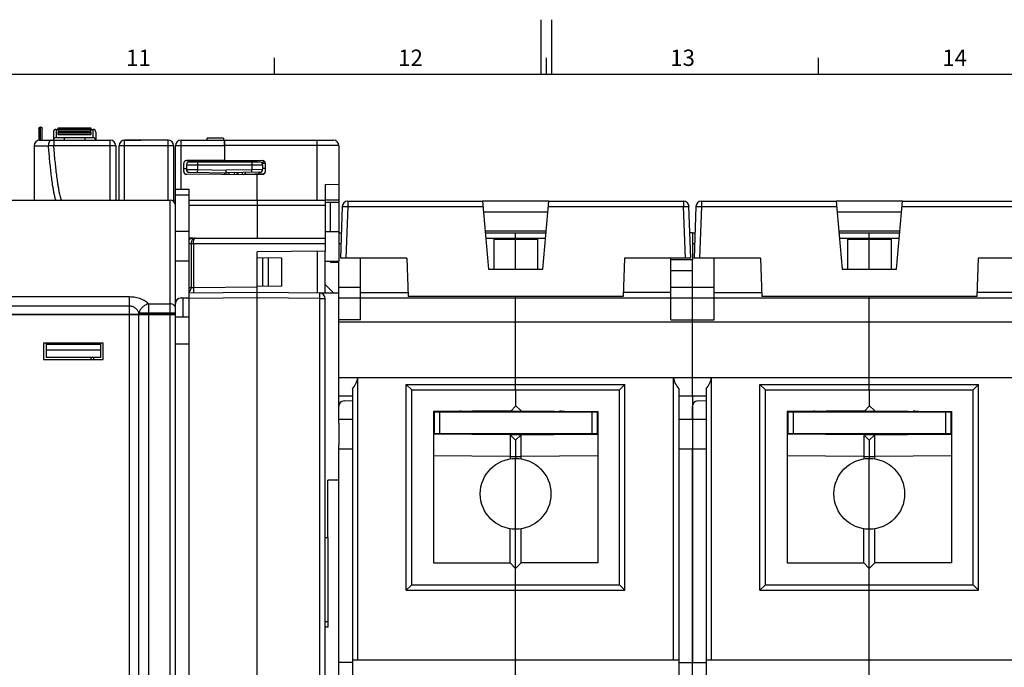
# Model space of a CAD drawing. Units: millimetres. Extents: x 0 to 1189, y 0 to 841.
# Drawn here: x 498 to 679, y 722 to 841 of the extents above; entities that cross this region are included whole.
import ezdxf

# ---------------------------------------------------------------- set-up
doc = ezdxf.new("R2010")
doc.units = ezdxf.units.MM
doc.header["$LTSCALE"] = 65.395
doc.layers.get('0').update_dxf_attribs({"linetype": 'CONTINUOUS'})
for name, color, linetype in [('08_DRAFTS', 7, 'CONTINUOUS'), ('09_ROUNDS', 7, 'CONTINUOUS'), ('10_CHAMFER', 7, 'CONTINUOUS')]:
    doc.layers.add(name, color=color, linetype=linetype)
doc.styles.add('TEXTSTYLE_2', font='helveticaneue_medium.ttf')

msp = doc.modelspace()

# ---------------------------------------------------------------- linework, layer by layer
at = {"color": 7, "linetype": 'CONTINUOUS'}
for p, q in [((593.5, 831), (593.5, 841)), ((595.5, 831), (595.5, 841)), ((544.5, 831), (544.5, 834)), ((594.5, 831), (594.5, 834)), ((644.5, 831), (644.5, 834)), ((10, 831), (1179, 831)), ((501.209, 820.994), (501.209, 818.833)), ((501.507, 818.84), (501.507, 821.277)), ((501.806, 818.84), (501.806, 820.994)), ((504.357, 820.84), (504.757, 820.84)), ((504.757, 821.09), (510.757, 821.09)), ((504.757, 820.59), (510.757, 820.59)), ((504.757, 819.879), (510.757, 819.879)), ((510.757, 820.84), (511.157, 820.84)), ((501.806, 818.87), (504.619, 818.87)), ((502.063, 818.84), (502.063, 818.87)), ((502.373, 818.84), (502.373, 818.87)), ((503.69, 818.84), (503.69, 818.87)), ((504, 818.84), (504, 818.87)), ((504.619, 818.84), (504.619, 818.87)), ((504.897, 818.84), (504.897, 818.87)), ((504.897, 818.87), (510.734, 818.87)), ((505.042, 818.84), (505.042, 818.87)), ((505.879, 818.84), (505.879, 818.87)), ((509.897, 818.84), (509.897, 818.87)), ((510.734, 818.84), (510.734, 818.87)), ((510.836, 818.84), (510.836, 818.87)), ((510.836, 818.87), (514.317, 818.87)), ((516.957, 818.87), (519.957, 818.87)), ((519.957, 818.84), (519.957, 818.87)), ((528.817, 807.84), (528.817, 809.834)), ((526.317, 807.84), (525.957, 807.84)), ((528.817, 802.09), (526.317, 802.09)), ((553.817, 802.09), (556.317, 802.09)), ((556.317, 802.09), (556.317, 796.59)), ((621.317, 801.84), (620.851, 801.84)), ((621.317, 801.84), (621.317, 796.84)), ((584.817, 800.668), (584.817, 795.14)), ((584.817, 800.668), (592.817, 800.668)), ((588.817, 795.14), (588.817, 800.668)), ((592.817, 800.668), (592.817, 795.14)), ((649.817, 800.668), (649.817, 795.14)), ((649.817, 800.668), (657.817, 800.668)), ((653.817, 795.14), (653.817, 800.668)), ((657.817, 800.668), (657.817, 795.14)), ((528.817, 796.59), (526.317, 796.59)), ((553.817, 796.59), (556.317, 796.59)), ((554.817, 796.59), (554.817, 796.34)), ((556.317, 796.34), (554.817, 796.34)), ((621.317, 796.84), (617.317, 796.84)), ((588.817, 775.237), (588.817, 789.84)), ((653.817, 775.237), (653.817, 789.84)), ((556.317, 785.442), (816.317, 785.442)), ((502.017, 781.54), (502.017, 778.54)), ((513.017, 781.54), (502.017, 781.54)), ((502.517, 781.54), (502.517, 778.877)), ((512.517, 781.277), (502.517, 781.277)), ((512.517, 780.277), (502.517, 780.277)), ((512.517, 781.54), (512.517, 778.877)), ((513.017, 778.54), (513.017, 781.54)), ((502.017, 778.54), (513.017, 778.54)), ((512.517, 778.877), (502.517, 778.877)), ((569.717, 737.14), (569.717, 772.94)), ((569.717, 772.94), (607.917, 772.94)), ((607.917, 737.14), (607.917, 772.94)), ((634.717, 737.14), (634.717, 772.94)), ((634.717, 772.94), (672.917, 772.94)), ((672.917, 737.14), (672.917, 772.94)), ((621.317, 771.84), (621.317, 722.84)), ((556.317, 767.59), (558.817, 767.59)), ((618.817, 767.59), (623.817, 767.59)), ((556.317, 766.833), (556.317, 762.846)), ((556.317, 762.09), (558.817, 762.09)), ((618.817, 762.09), (623.817, 762.09)), ((588.817, 747.34), (588.817, 760.34)), ((653.817, 747.34), (653.817, 760.34)), ((554.317, 745.84), (554.317, 729.34)), ((569.717, 737.14), (607.917, 737.14)), ((634.717, 737.14), (672.917, 737.14)), ((554.317, 730.34), (553.817, 730.34)), ((554.317, 729.34), (553.817, 729.34)), ((558.817, 723.34), (558.817, 718.34)), ((588.817, 718.34), (588.817, 723.34)), ((618.817, 723.34), (618.817, 718.34)), ((623.817, 723.34), (623.817, 718.34)), ((653.817, 718.34), (653.817, 723.34))]:
    msp.add_line(p, q, dxfattribs=at)
for centre, radius, start, end in [((578.817, 765.014), 4, 90.5, 101.54064), ((596.817, 763.032), 6, 77.61382, 89.5), ((643.817, 765.014), 4, 90.5, 101.54064), ((661.817, 763.032), 6, 77.61382, 89.5)]:
    msp.add_arc(centre, radius, start, end, dxfattribs=at)
for points, knots in [([(501.209, 820.994), (501.209, 821.031), (501.223, 821.106), (501.291, 821.2), (501.391, 821.262), (501.468, 821.277), (501.507, 821.277)], [0, 0, 0, 0, 0.2433432, 0.490691, 0.7434971, 1, 1, 1, 1]), ([(501.507, 821.277), (501.546, 821.277), (501.624, 821.262), (501.723, 821.2), (501.792, 821.106), (501.806, 821.031), (501.806, 820.994)], [0, 0, 0, 0, 0.2565029, 0.509309, 0.7566568, 1, 1, 1, 1])]:
    msp.add_open_spline(points, degree=3, knots=knots, dxfattribs=at)
at = {"layer": '08_DRAFTS', "color": 7, "linetype": 'CONTINUOUS'}
for p, q in [((535.31, 817.64), (535.317, 817.64)), ((535.317, 817.84), (535.317, 815.155)), ((528.317, 815.085), (528.317, 815.094)), ((541.317, 814.99), (535.317, 814.99)), ((541.317, 814.84), (541.317, 815.103)), ((535.317, 812.524), (535.317, 812.845)), ((541.317, 807.84), (541.317, 812.684)), ((553.817, 810.72), (556.317, 810.742)), ((556.317, 810.742), (556.317, 807.892)), ((553.817, 810.72), (553.817, 807.84)), ((553.817, 807.87), (556.317, 807.892)), ((554.817, 802.09), (554.817, 807.34)), ((594.911, 807.64), (582.724, 807.64)), ((659.911, 807.64), (647.724, 807.64)), ((594.736, 805.64), (582.899, 805.64)), ((659.736, 805.64), (647.899, 805.64)), ((594.43, 802.14), (583.205, 802.14)), ((659.43, 802.14), (648.205, 802.14)), ((528.817, 800.509), (528.817, 800.84)), ((529.461, 800.84), (528.817, 800.84)), ((553.817, 798.449), (541.317, 798.34)), ((552.317, 798.436), (552.317, 790.744)), ((553.817, 790.73), (553.817, 798.449)), ((545.867, 797.186), (541.317, 797.226)), ((542.368, 791.962), (542.368, 797.217)), ((543.368, 791.971), (543.368, 797.208)), ((545.867, 791.993), (545.867, 797.186)), ((568.817, 797.14), (569.062, 790.14)), ((608.817, 797.14), (608.573, 790.14)), ((633.817, 797.14), (634.062, 790.14)), ((673.817, 797.14), (673.573, 790.14)), ((583.817, 795.14), (593.817, 795.14)), ((648.817, 795.14), (658.817, 795.14)), ((545.867, 791.993), (541.317, 791.953)), ((556.317, 790.709), (552.826, 790.739)), ((556.317, 789.363), (556.317, 790.709)), ((608.573, 790.14), (569.062, 790.14)), ((673.573, 790.14), (634.062, 790.14)), ((556.317, 766.833), (556.317, 772.293)), ((588.817, 769.94), (587.972, 769.094)), ((653.817, 769.94), (652.972, 769.094)), ((587.972, 769.094), (573.717, 768.97)), ((573.717, 768.97), (573.717, 741.14)), ((578.017, 768.89), (578.017, 769.008)), ((603.917, 768.97), (603.917, 741.14)), ((652.972, 769.094), (638.717, 768.97)), ((638.717, 768.97), (638.717, 741.14)), ((643.017, 768.89), (643.017, 769.008)), ((668.917, 768.97), (668.917, 741.14)), ((578.017, 764.771), (578.017, 764.89)), ((643.017, 764.771), (643.017, 764.89)), ((556.317, 756.34), (556.317, 762.846)), ((554.317, 745.84), (554.317, 756.34)), ((556.317, 756.34), (554.317, 756.34)), ((553.817, 745.84), (554.317, 745.84))]:
    msp.add_line(p, q, dxfattribs=at)
at = {"layer": '09_ROUNDS', "color": 7, "linetype": 'CONTINUOUS'}
for p, q in [((503.857, 820.34), (503.857, 818.87)), ((504.357, 820.84), (504.357, 819.34)), ((504.757, 820.59), (504.757, 821.09)), ((510.757, 821.089), (504.757, 821.089)), ((510.757, 820.989), (504.757, 820.989)), ((510.757, 820.933), (504.757, 820.933)), ((510.757, 820.929), (504.757, 820.929)), ((510.757, 820.879), (504.757, 820.879)), ((510.757, 820.784), (504.757, 820.784)), ((504.757, 819.879), (504.757, 820.367)), ((510.757, 820.367), (504.757, 820.367)), ((510.757, 820.349), (504.757, 820.349)), ((510.757, 820.232), (504.757, 820.232)), ((510.757, 820.152), (504.757, 820.152)), ((510.757, 821.09), (510.757, 820.59)), ((510.757, 820.367), (510.757, 819.879)), ((511.157, 819.34), (511.157, 820.84)), ((511.657, 820.34), (511.657, 818.87)), ((501.317, 818.84), (514.317, 818.84)), ((503.925, 818.84), (503.925, 817.874)), ((504.357, 819.34), (511.157, 819.34)), ((505.857, 819.34), (505.857, 818.87)), ((509.657, 819.34), (509.657, 818.87)), ((512.317, 818.84), (512.317, 818.87)), ((514.317, 807.84), (514.317, 818.87)), ((516.957, 807.84), (516.957, 818.87)), ((524.957, 818.84), (516.957, 818.84)), ((524.957, 807.84), (524.957, 818.84)), ((527.317, 809.834), (527.317, 818.84)), ((527.317, 818.84), (555.317, 818.84)), ((535.117, 819.193), (532.117, 819.193)), ((535.117, 819.193), (535.117, 818.84)), ((535.3, 818.84), (535.317, 816.84)), ((535.317, 817.84), (535.309, 818.84)), ((552.317, 807.84), (552.317, 818.84)), ((500.317, 817.84), (500.317, 807.84)), ((500.317, 817.84), (502.954, 817.84)), ((503.925, 817.874), (514.317, 817.874)), ((515.317, 817.84), (515.317, 807.84)), ((515.957, 807.84), (515.957, 817.84)), ((525.957, 817.84), (515.957, 817.84)), ((525.957, 817.84), (525.957, 807.607)), ((526.317, 642.84), (526.317, 817.84)), ((527.317, 817.874), (535.308, 817.874)), ((535.317, 817.79), (535.309, 817.79)), ((552.317, 817.874), (535.317, 817.874)), ((556.317, 817.84), (556.317, 810.742)), ((527.817, 813.085), (527.817, 814.594)), ((535.317, 815.155), (528.313, 815.094)), ((528.317, 815.085), (535.317, 815.024)), ((528.817, 814.84), (541.817, 814.84)), ((530.317, 814.84), (530.317, 813.432)), ((534.326, 815.033), (534.326, 814.84)), ((535.317, 815.155), (542.322, 815.094)), ((535.317, 815.024), (535.317, 814.84)), ((540.317, 814.84), (540.317, 813.422)), ((542.062, 814.775), (542.686, 814.931)), ((542.817, 814.59), (542.249, 814.59)), ((542.817, 813.085), (542.817, 814.594)), ((528.317, 813.594), (527.817, 813.59)), ((541.317, 812.472), (528.313, 812.585)), ((528.317, 814.34), (528.317, 813.458)), ((528.317, 814.34), (542.317, 814.34)), ((528.317, 813.458), (530.317, 813.432)), ((528.809, 812.958), (536.127, 812.831)), ((530.317, 813.432), (530.309, 812.932)), ((530.317, 813.432), (535.617, 813.34)), ((540.317, 813.422), (535.617, 813.34)), ((535.617, 812.521), (535.617, 813.34)), ((541.826, 812.948), (535.617, 812.84)), ((537.617, 812.504), (537.617, 812.874)), ((538.617, 812.495), (538.617, 812.892)), ((539.1, 812.606), (542.669, 812.731)), ((539.117, 812.901), (539.117, 812.607)), ((542.317, 813.448), (540.317, 813.422)), ((540.326, 812.922), (540.317, 813.422)), ((541.317, 812.576), (542.322, 812.585)), ((541.617, 812.944), (541.617, 812.694)), ((542.317, 814.34), (542.317, 813.448)), ((542.817, 813.624), (542.317, 813.624)), ((526.317, 809.834), (528.817, 809.834)), ((348.417, 807.84), (525.317, 807.84)), ((525.317, 643.34), (525.317, 807.84)), ((526.317, 808.834), (528.817, 808.834)), ((528.817, 800.84), (528.817, 807.84)), ((528.817, 807.84), (553.817, 807.84)), ((541.317, 807.84), (541.317, 800.84)), ((553.817, 807.84), (553.817, 798.449)), ((557.952, 807.64), (557.952, 806.674)), ((557.952, 807.64), (582.724, 807.64)), ((582.724, 807.64), (583.817, 795.14)), ((593.817, 795.14), (594.911, 807.64)), ((594.911, 807.64), (619.683, 807.64)), ((619.683, 807.64), (619.683, 806.674)), ((622.952, 807.64), (622.952, 806.674)), ((622.952, 807.64), (647.724, 807.64)), ((647.724, 807.64), (648.817, 795.14)), ((658.817, 795.14), (659.911, 807.64)), ((659.911, 807.64), (684.683, 807.64)), ((528.817, 806.874), (553.817, 806.874)), ((556.953, 806.674), (556.62, 797.14)), ((557.952, 806.674), (557.619, 797.14)), ((557.952, 806.674), (582.808, 806.674)), ((594.826, 806.674), (619.683, 806.674)), ((620.015, 797.14), (619.683, 806.674)), ((621.015, 797.14), (620.682, 806.674)), ((621.953, 806.674), (621.62, 797.14)), ((622.952, 806.674), (622.619, 797.14)), ((622.952, 806.674), (647.808, 806.674)), ((659.826, 806.674), (684.683, 806.674)), ((556.317, 801.84), (556.784, 801.84)), ((583.231, 801.84), (594.403, 801.84)), ((588.817, 800.668), (588.817, 801.84)), ((621.317, 801.84), (621.784, 801.84)), ((648.231, 801.84), (659.403, 801.84)), ((653.817, 800.668), (653.817, 801.84)), ((528.817, 675.73), (528.817, 800.509)), ((529.461, 800.84), (553.817, 800.84)), ((583.319, 800.84), (594.316, 800.84)), ((648.319, 800.84), (659.316, 800.84)), ((528.817, 799.84), (553.817, 799.84)), ((529.173, 799.84), (529.173, 791.726)), ((529.606, 799.84), (529.606, 791.737)), ((541.317, 675.84), (541.317, 798.34)), ((556.317, 799.84), (556.714, 799.84)), ((621.317, 799.84), (621.714, 799.84)), ((556.317, 790.709), (556.317, 796.59)), ((568.817, 797.14), (556.62, 797.14)), ((560.317, 785.84), (560.317, 797.14)), ((621.015, 797.14), (608.817, 797.14)), ((617.317, 785.84), (617.317, 797.14)), ((621.317, 771.84), (621.317, 796.84)), ((633.817, 797.14), (621.62, 797.14)), ((625.317, 785.84), (625.317, 797.14)), ((686.015, 797.14), (673.817, 797.14)), ((621.317, 794.84), (617.317, 794.84)), ((529.173, 791.726), (528.817, 791.723)), ((541.317, 790.84), (528.817, 790.73)), ((529.606, 791.737), (529.173, 791.726)), ((541.317, 791.84), (529.606, 791.737)), ((529.606, 791.737), (529.615, 790.737)), ((552.826, 790.739), (541.317, 790.84)), ((556.317, 791.84), (560.317, 791.84)), ((560.317, 790.84), (569.037, 790.84)), ((617.317, 790.84), (608.597, 790.84)), ((617.317, 791.84), (625.317, 791.84)), ((625.317, 790.84), (634.037, 790.84)), ((682.317, 790.84), (673.597, 790.84)), ((378.681, 790.086), (517.853, 790.086)), ((517.853, 643.34), (517.853, 790.086)), ((527.317, 789.84), (527.636, 789.84)), ((541.317, 789.84), (528.817, 789.73)), ((552.826, 789.739), (541.317, 789.84)), ((552.826, 675.739), (552.826, 789.739)), ((552.826, 789.739), (553.817, 789.739)), ((553.817, 675.73), (553.817, 789.739)), ((556.317, 789.84), (816.317, 789.84)), ((556.317, 772.293), (556.317, 789.363)), ((588.817, 789.84), (588.817, 790.14)), ((653.817, 789.84), (653.817, 790.14)), ((378.681, 788.393), (517.853, 788.393)), ((521.317, 788.776), (521.317, 643.34)), ((521.317, 788.776), (525.317, 788.776)), ((348.417, 786.827), (526.317, 786.827)), ((378.767, 786.84), (526.317, 786.84)), ((519.585, 644.34), (519.585, 787.106)), ((519.585, 787.106), (526.317, 787.106)), ((560.317, 785.84), (556.317, 785.84)), ((617.317, 785.84), (625.317, 785.84)), ((510.817, 778.54), (510.817, 778.877)), ((511.317, 778.54), (511.317, 778.877)), ((556.317, 775.237), (816.317, 775.237)), ((559.817, 723.34), (559.817, 775.237)), ((588.817, 772.94), (588.817, 775.237)), ((617.817, 723.34), (617.817, 775.237)), ((624.817, 723.34), (624.817, 775.237)), ((653.817, 772.94), (653.817, 775.237)), ((558.817, 773.143), (558.817, 723.34)), ((568.717, 736.14), (568.717, 773.94)), ((569.717, 772.94), (568.717, 773.94)), ((568.717, 773.94), (608.917, 773.94)), ((607.917, 772.94), (608.917, 773.94)), ((608.917, 736.14), (608.917, 773.94)), ((618.817, 773.143), (618.817, 723.34)), ((623.817, 773.143), (623.817, 723.34)), ((633.717, 736.14), (633.717, 773.94)), ((633.717, 773.94), (673.917, 773.94)), ((634.717, 772.94), (633.717, 773.94)), ((672.917, 772.94), (673.917, 773.94)), ((673.917, 736.14), (673.917, 773.94)), ((556.317, 771.84), (558.817, 771.84)), ((557.282, 770.924), (558.817, 770.978)), ((618.817, 771.84), (623.817, 771.84)), ((622.282, 770.924), (623.817, 770.978)), ((621.317, 767.59), (621.317, 769.925)), ((573.717, 768.89), (603.917, 768.89)), ((573.817, 768.89), (573.817, 764.89)), ((574.817, 768.89), (574.817, 764.89)), ((579.317, 769.019), (579.317, 768.89)), ((599.617, 768.89), (599.617, 769.008)), ((600.617, 768.89), (600.617, 768.999)), ((602.817, 768.89), (602.817, 764.89)), ((603.817, 768.89), (603.817, 764.89)), ((638.717, 768.89), (668.917, 768.89)), ((638.817, 768.89), (638.817, 764.89)), ((639.817, 768.89), (639.817, 764.89)), ((644.317, 769.019), (644.317, 768.89)), ((664.617, 768.89), (664.617, 769.008)), ((665.617, 768.89), (665.617, 768.999)), ((667.817, 768.89), (667.817, 764.89)), ((668.817, 768.89), (668.817, 764.89)), ((603.917, 764.89), (573.717, 764.89)), ((581.78, 764.84), (585.117, 764.84)), ((582.317, 764.84), (582.317, 764.734)), ((582.35, 764.89), (582.35, 764.84)), ((582.695, 764.84), (582.695, 764.89)), ((582.697, 764.84), (582.697, 764.89)), ((582.817, 764.89), (582.817, 764.84)), ((583.317, 764.725), (583.317, 764.84)), ((585.117, 764.84), (585.117, 764.709)), ((585.317, 764.89), (585.317, 764.708)), ((592.317, 764.89), (592.317, 764.708)), ((592.517, 764.709), (592.517, 764.84)), ((592.517, 764.84), (595.854, 764.84)), ((594.317, 764.84), (594.317, 764.725)), ((594.817, 764.89), (594.817, 764.84)), ((594.937, 764.89), (594.937, 764.84)), ((594.94, 764.89), (594.94, 764.84)), ((595.284, 764.84), (595.284, 764.89)), ((595.317, 764.734), (595.317, 764.84)), ((599.617, 764.771), (599.617, 764.89)), ((600.617, 764.78), (600.617, 764.89)), ((668.917, 764.89), (638.717, 764.89)), ((646.78, 764.84), (650.117, 764.84)), ((647.317, 764.84), (647.317, 764.734)), ((647.35, 764.89), (647.35, 764.84)), ((647.695, 764.84), (647.695, 764.89)), ((647.697, 764.84), (647.697, 764.89)), ((647.817, 764.89), (647.817, 764.84)), ((648.317, 764.725), (648.317, 764.84)), ((650.117, 764.84), (650.117, 764.709)), ((650.317, 764.89), (650.317, 764.708)), ((657.317, 764.89), (657.317, 764.708)), ((657.517, 764.84), (660.854, 764.84)), ((657.517, 764.709), (657.517, 764.84)), ((659.317, 764.84), (659.317, 764.725)), ((659.817, 764.89), (659.817, 764.84)), ((659.937, 764.89), (659.937, 764.84)), ((659.94, 764.89), (659.94, 764.84)), ((660.284, 764.84), (660.284, 764.89)), ((660.317, 764.734), (660.317, 764.84)), ((664.617, 764.771), (664.617, 764.89)), ((665.617, 764.78), (665.617, 764.89)), ((621.317, 679.59), (621.317, 762.09)), ((556.317, 718.84), (556.317, 756.34)), ((569.717, 737.14), (568.717, 736.14)), ((588.817, 723.34), (588.817, 737.14)), ((607.917, 737.14), (608.917, 736.14)), ((634.717, 737.14), (633.717, 736.14)), ((653.817, 723.34), (653.817, 737.14)), ((672.917, 737.14), (673.917, 736.14)), ((568.717, 736.14), (608.917, 736.14)), ((633.717, 736.14), (673.917, 736.14)), ((558.817, 722.84), (556.317, 722.84)), ((618.817, 722.84), (623.817, 722.84))]:
    msp.add_line(p, q, dxfattribs=at)
at = {"layer": '09_ROUNDS', "color": 3, "linetype": 'CONTINUOUS'}
msp.add_line((532.117, 818.84), (532.117, 819.193), dxfattribs=at)
at = {"layer": '09_ROUNDS', "color": 7, "linetype": 'CONTINUOUS'}
for centre, radius, start, end in [((504.357, 820.34), 0.5, 90, 180), ((511.157, 820.34), 0.5, 0, 90), ((501.317, 817.84), 1, 90, 180), ((504.357, 818.84), 0.5, 90, 176.55054), ((511.157, 818.84), 0.5, 3.44946, 90), ((514.317, 817.84), 1, 0, 90), ((516.957, 817.84), 1, 90, 180), ((524.957, 817.84), 1, 0, 90), ((527.317, 817.84), 1, 90, 180), ((555.317, 817.84), 1, 0, 90), ((500.194, 908.132), 90.335, 271.7508, 272.36692), ((528.317, 814.594), 0.5, 90.5, 180), ((528.817, 814.34), 0.5, 90, 180), ((541.817, 814.34), 0.5, 0, 90), ((542.317, 814.594), 0.5, 0, 89.5), ((528.317, 813.085), 0.5, 180, 269.5), ((528.817, 813.458), 0.5, 180, 269), ((539.117, 812.09), 1.5, 148.22555, 163.9631), ((539.117, 812.107), 0.5, 92, 129.27651), ((541.817, 813.448), 0.5, 271, 360), ((542.317, 813.085), 0.5, 270.5, 360), ((525.317, 806.84), 1, 0, 90), ((557.952, 806.64), 1, 90, 178), ((619.683, 806.64), 1, 2, 90), ((622.952, 806.64), 1, 90, 178), ((527.317, 788.84), 1, 90, 180), ((552.817, 789.739), 1, 0, 89.5), ((557.317, 769.925), 1, 92, 180), ((622.317, 769.925), 1, 92, 180), ((582.317, 761.89), 3, 90, 107.9397), ((585.117, 763.84), 1, 78.44537, 90), ((592.517, 763.84), 1, 90, 101.55442), ((595.317, 761.89), 3, 72.0603, 90), ((647.317, 761.89), 3, 90, 107.9397), ((650.117, 763.84), 1, 78.44537, 90), ((657.517, 763.84), 1, 90, 101.55442), ((660.317, 761.89), 3, 72.0603, 90)]:
    msp.add_arc(centre, radius, start, end, dxfattribs=at)
for centre, start_param, end_param in [((555.863, 775.84), -0.7398433, -0.1513118), ((621.772, 775.84), -2.9902808, -2.4017493), ((620.863, 775.84), -0.7398433, -0.1513118)]:
    msp.add_ellipse(centre, major_axis=(4, 0), ratio=1, start_param=start_param, end_param=end_param, dxfattribs=at)
for points, knots in [([(503.427, 818.84), (503.396, 818.84), (503.329, 818.825), (503.238, 818.763), (503.157, 818.668), (503.087, 818.542), (503.029, 818.391), (502.971, 818.156), (502.954, 817.968), (502.954, 817.84)], [0, 0, 0, 0, 0.0790314, 0.1674357, 0.2709501, 0.3913831, 0.5277838, 0.67743, 1, 1, 1, 1]), ([(504.307, 807.84), (504.274, 807.941), (504.213, 808.146), (504.106, 808.558), (503.993, 809.075), (503.876, 809.698), (503.739, 810.53), (503.59, 811.572), (503.436, 812.824), (503.299, 814.077), (503.132, 815.748), (503.023, 817.003), (502.954, 817.84)], [0, 0, 0, 0, 0.0317701, 0.063372, 0.1262927, 0.1890045, 0.2515965, 0.3765715, 0.5013887, 0.6261141, 0.7507803, 1, 1, 1, 1]), ([(505.35, 807.84), (505.312, 807.936), (505.245, 808.132), (505.159, 808.432), (505.082, 808.737), (504.989, 809.147), (504.887, 809.664), (504.778, 810.288), (504.68, 810.915), (504.561, 811.754), (504.427, 812.805), (504.284, 814.07), (504.154, 815.337), (504.035, 816.605), (503.961, 817.451), (503.925, 817.874)], [0, 0, 0, 0, 0.030538, 0.0613331, 0.0922725, 0.1233122, 0.185563, 0.2479641, 0.310459, 0.3730175, 0.4982587, 0.6236089, 0.7490289, 0.874497, 1, 1, 1, 1]), ([(514.317, 817.874), (514.382, 817.874), (514.51, 817.874), (514.695, 817.872), (514.866, 817.869), (514.996, 817.865), (515.088, 817.862), (515.146, 817.859), (515.196, 817.856), (515.238, 817.853), (515.271, 817.85), (515.295, 817.847), (515.309, 817.844), (515.316, 817.842), (515.317, 817.84), (515.317, 817.84)], [0, 0, 0, 0, 0.1946108, 0.3817522, 0.554243, 0.7054682, 0.7712582, 0.8296378, 0.8800504, 0.9220191, 0.9551549, 0.9791709, 0.9939271, 0.9979115, 1, 1, 1, 1]), ([(526.317, 817.84), (526.317, 817.84), (526.319, 817.842), (526.325, 817.844), (526.34, 817.847), (526.363, 817.85), (526.396, 817.853), (526.438, 817.856), (526.488, 817.859), (526.547, 817.862), (526.639, 817.865), (526.769, 817.869), (526.939, 817.872), (527.125, 817.874), (527.252, 817.874), (527.317, 817.874)], [0, 0, 0, 0, 0.0020885, 0.006073, 0.0208292, 0.0448452, 0.0779811, 0.1199498, 0.1703623, 0.2287419, 0.2945319, 0.4457571, 0.6182479, 0.8053896, 1, 1, 1, 1]), ([(556.317, 817.84), (556.317, 817.84), (556.315, 817.841), (556.312, 817.841), (556.306, 817.842), (556.297, 817.843), (556.286, 817.844), (556.267, 817.845), (556.237, 817.847), (556.194, 817.848), (556.142, 817.85), (556.08, 817.851), (556.01, 817.853), (555.93, 817.855), (555.807, 817.857), (555.633, 817.859), (555.4, 817.862), (555.137, 817.864), (554.847, 817.867), (554.533, 817.869), (554.197, 817.87), (553.716, 817.872), (553.088, 817.874), (552.577, 817.874), (552.317, 817.874)], [0, 0, 0, 0, 0.0003694, 0.0012972, 0.0028165, 0.0049319, 0.007644, 0.0109521, 0.0193496, 0.0301061, 0.043197, 0.0585911, 0.0762518, 0.0961369, 0.1181986, 0.1686353, 0.2270776, 0.2929641, 0.3656611, 0.4444694, 0.5286305, 0.617334, 0.8049146, 1, 1, 1, 1]), ([(536.127, 812.831), (536.128, 812.794), (536.129, 812.69), (536.129, 812.585), (536.129, 812.517)], [0, 0, 0, 0, 0.3491634, 1, 1, 1, 1]), ([(537.129, 812.509), (537.129, 812.536), (537.129, 812.588), (537.129, 812.659), (537.129, 812.72), (537.128, 812.765), (537.128, 812.795), (537.128, 812.813), (537.127, 812.829), (537.127, 812.842), (537.127, 812.852), (537.127, 812.859), (537.126, 812.862), (537.126, 812.864), (537.126, 812.865), (537.126, 812.866), (537.126, 812.866)], [0, 0, 0, 0, 0.2288225, 0.4298546, 0.6019427, 0.7441006, 0.8036944, 0.8555153, 0.899488, 0.9355522, 0.963656, 0.983764, 0.9908115, 0.9958548, 0.9989005, 1, 1, 1, 1]), ([(556.953, 806.674), (556.953, 806.675), (556.954, 806.677), (556.961, 806.679), (556.975, 806.681), (556.999, 806.683), (557.032, 806.685), (557.074, 806.687), (557.124, 806.688), (557.182, 806.689), (557.274, 806.689), (557.404, 806.688), (557.575, 806.685), (557.76, 806.681), (557.887, 806.677), (557.952, 806.674)], [0, 0, 0, 0, 0.002088, 0.0060713, 0.0208228, 0.0448312, 0.0779571, 0.1199141, 0.1703138, 0.2286804, 0.2944582, 0.4456657, 0.6181561, 0.8053246, 1, 1, 1, 1]), ([(619.683, 806.674), (619.747, 806.677), (619.875, 806.681), (620.06, 806.685), (620.23, 806.688), (620.36, 806.689), (620.452, 806.689), (620.51, 806.688), (620.561, 806.687), (620.603, 806.685), (620.636, 806.683), (620.659, 806.681), (620.674, 806.679), (620.68, 806.677), (620.682, 806.675), (620.682, 806.674)], [0, 0, 0, 0, 0.1946754, 0.3818439, 0.5543343, 0.7055418, 0.7713196, 0.8296862, 0.8800859, 0.9220429, 0.9551688, 0.9791772, 0.9939287, 0.997912, 1, 1, 1, 1]), ([(621.953, 806.674), (621.953, 806.675), (621.954, 806.677), (621.961, 806.679), (621.975, 806.681), (621.999, 806.683), (622.032, 806.685), (622.074, 806.687), (622.124, 806.688), (622.182, 806.689), (622.274, 806.689), (622.404, 806.688), (622.575, 806.685), (622.76, 806.681), (622.887, 806.677), (622.952, 806.674)], [0, 0, 0, 0, 0.002088, 0.0060713, 0.0208228, 0.0448312, 0.0779571, 0.1199141, 0.1703138, 0.2286804, 0.2944582, 0.4456657, 0.6181561, 0.8053246, 1, 1, 1, 1]), ([(528.817, 800.509), (528.857, 800.56), (528.946, 800.653), (529.104, 800.759), (529.278, 800.825), (529.4, 800.84), (529.461, 800.84)], [0, 0, 0, 0, 0.2595325, 0.5115192, 0.7574491, 1, 1, 1, 1]), ([(529.895, 800.84), (529.848, 800.84), (529.753, 800.827), (529.618, 800.77), (529.493, 800.678), (529.342, 800.507), (529.208, 800.224), (529.173, 799.971), (529.173, 799.84)], [0, 0, 0, 0, 0.1027434, 0.209105, 0.3219937, 0.4431665, 0.7099453, 1, 1, 1, 1]), ([(529.606, 799.84), (529.606, 799.906), (529.61, 800.036), (529.626, 800.224), (529.653, 800.396), (529.688, 800.546), (529.73, 800.669), (529.772, 800.75), (529.81, 800.797), (529.837, 800.821), (529.865, 800.836), (529.885, 800.84), (529.895, 800.84)], [0, 0, 0, 0, 0.1825709, 0.3579274, 0.5194929, 0.6618499, 0.7811174, 0.875368, 0.9133717, 0.9459335, 0.9741943, 1, 1, 1, 1]), ([(528.817, 790.917), (528.873, 790.963), (528.975, 791.073), (529.088, 791.27), (529.158, 791.492), (529.173, 791.648), (529.173, 791.726)], [0, 0, 0, 0, 0.2400036, 0.4879161, 0.7421785, 1, 1, 1, 1]), ([(517.853, 790.086), (518.22, 790.086), (518.763, 790.039), (519.453, 789.88), (519.925, 789.723), (520.351, 789.529), (520.835, 789.242), (521.147, 788.974), (521.317, 788.776)], [0, 0, 0, 0, 0.2887529, 0.4265838, 0.5573846, 0.6801656, 0.7946509, 1, 1, 1, 1]), ([(552.826, 789.739), (552.827, 789.804), (552.828, 789.932), (552.829, 790.117), (552.829, 790.263), (552.83, 790.371), (552.83, 790.444), (552.83, 790.51), (552.829, 790.568), (552.829, 790.618), (552.829, 790.655), (552.828, 790.68), (552.828, 790.695), (552.828, 790.708), (552.828, 790.719), (552.827, 790.727), (552.827, 790.734), (552.826, 790.737), (552.826, 790.739), (552.826, 790.739)], [0, 0, 0, 0, 0.1950599, 0.3826228, 0.5554812, 0.6342916, 0.706994, 0.7728884, 0.8313405, 0.8817878, 0.9237451, 0.9414109, 0.9568094, 0.9699043, 0.9806643, 0.9890645, 0.9950867, 0.9987217, 1, 1, 1, 1]), ([(517.853, 788.393), (517.958, 788.393), (518.166, 788.373), (518.462, 788.284), (518.728, 788.148), (519.034, 787.924), (519.34, 787.582), (519.515, 787.267), (519.585, 787.106)], [0, 0, 0, 0, 0.1380064, 0.2730492, 0.4035572, 0.5294095, 0.769438, 1, 1, 1, 1]), ([(521.317, 788.776), (521.118, 788.723), (520.725, 788.557), (520.216, 788.172), (519.815, 787.681), (519.64, 787.3), (519.585, 787.106)], [0, 0, 0, 0, 0.2475964, 0.5041685, 0.7584951, 1, 1, 1, 1]), ([(526.317, 787.941), (526.317, 787.996), (526.304, 788.106), (526.246, 788.265), (526.152, 788.41), (525.982, 788.582), (525.702, 788.735), (525.447, 788.776), (525.317, 788.776)], [0, 0, 0, 0, 0.1140034, 0.229831, 0.3489552, 0.472254, 0.7304244, 1, 1, 1, 1])]:
    msp.add_open_spline(points, degree=3, knots=knots, dxfattribs=at)
at = {"layer": '10_CHAMFER', "color": 7, "linetype": 'CONTINUOUS'}
for p, q in [((534.817, 815.151), (534.817, 815.028)), ((535.317, 815.155), (535.317, 815.024)), ((554.817, 807.34), (553.817, 807.392)), ((556.317, 807.392), (554.175, 807.373)), ((556.317, 807.892), (556.317, 802.09)), ((555.396, 790.717), (553.817, 792.309)), ((526.317, 789.254), (526.39, 789.213)), ((527.636, 789.84), (527.636, 786.34)), ((527.636, 789.84), (528.817, 789.84)), ((526.317, 789.004), (526.33, 788.997)), ((528.817, 786.34), (526.317, 786.34)), ((528.817, 781.34), (526.317, 781.34)), ((588.817, 772.94), (588.817, 769.94)), ((653.817, 772.94), (653.817, 769.94)), ((588.817, 770.093), (589.809, 769.093)), ((653.817, 770.093), (654.809, 769.093)), ((587.987, 769.109), (603.917, 768.97)), ((652.987, 769.109), (668.917, 768.97)), ((587.826, 764.686), (573.717, 764.809)), ((587.826, 764.686), (587.817, 760.686)), ((588.817, 763.686), (587.826, 764.686)), ((587.843, 764.669), (603.917, 764.809)), ((588.817, 763.686), (589.809, 764.686)), ((588.817, 763.686), (588.817, 760.34)), ((589.817, 760.686), (589.809, 764.686)), ((652.826, 764.686), (638.717, 764.809)), ((652.826, 764.686), (652.817, 760.686)), ((653.817, 763.686), (652.826, 764.686)), ((652.843, 764.669), (668.917, 764.809)), ((653.817, 763.686), (654.809, 764.686)), ((653.817, 763.686), (653.817, 760.34)), ((654.817, 760.686), (654.809, 764.686)), ((587.817, 760.686), (573.717, 760.809)), ((587.817, 760.686), (587.817, 760.262)), ((587.817, 760.686), (589.817, 760.686)), ((603.917, 760.809), (589.817, 760.686)), ((589.817, 760.262), (589.817, 760.686)), ((652.817, 760.686), (638.717, 760.809)), ((652.817, 760.686), (654.817, 760.686)), ((652.817, 760.686), (652.817, 760.262)), ((668.917, 760.809), (654.817, 760.686)), ((654.817, 760.262), (654.817, 760.686)), ((587.817, 741.14), (587.817, 747.417)), ((589.817, 741.14), (589.817, 747.417)), ((652.817, 741.14), (652.817, 747.417)), ((654.817, 741.14), (654.817, 747.417)), ((588.817, 737.14), (588.817, 747.34)), ((653.817, 737.14), (653.817, 747.34)), ((573.717, 741.14), (587.817, 741.14)), ((587.817, 741.14), (588.817, 740.14)), ((589.817, 741.14), (588.817, 740.14)), ((603.917, 741.14), (589.817, 741.14)), ((638.717, 741.14), (652.817, 741.14)), ((652.817, 741.14), (653.817, 740.14)), ((654.817, 741.14), (653.817, 740.14)), ((668.917, 741.14), (654.817, 741.14)), ((558.817, 723.34), (618.817, 723.34)), ((623.817, 723.34), (683.817, 723.34))]:
    msp.add_line(p, q, dxfattribs=at)
for centre in [(588.817, 753.84), (653.817, 753.84)]:
    msp.add_circle(centre, 6.5, dxfattribs=at)

# ---------------------------------------------------------------- texts
at = {"color": 2, "linetype": 'CONTINUOUS', "char_height": 3, "width": 4.6791, "attachment_point": 2, "line_spacing_factor": 0.9, "style": 'TEXTSTYLE_2'}
for s, insert in [('11', (519.5, 835.5)), ('12', (569.5, 835.5)), ('13', (619.5, 835.5)), ('14', (669.5, 835.5))]:
    msp.add_mtext(s, dxfattribs=dict(at, insert=insert))

doc.saveas('drawing.dxf')
